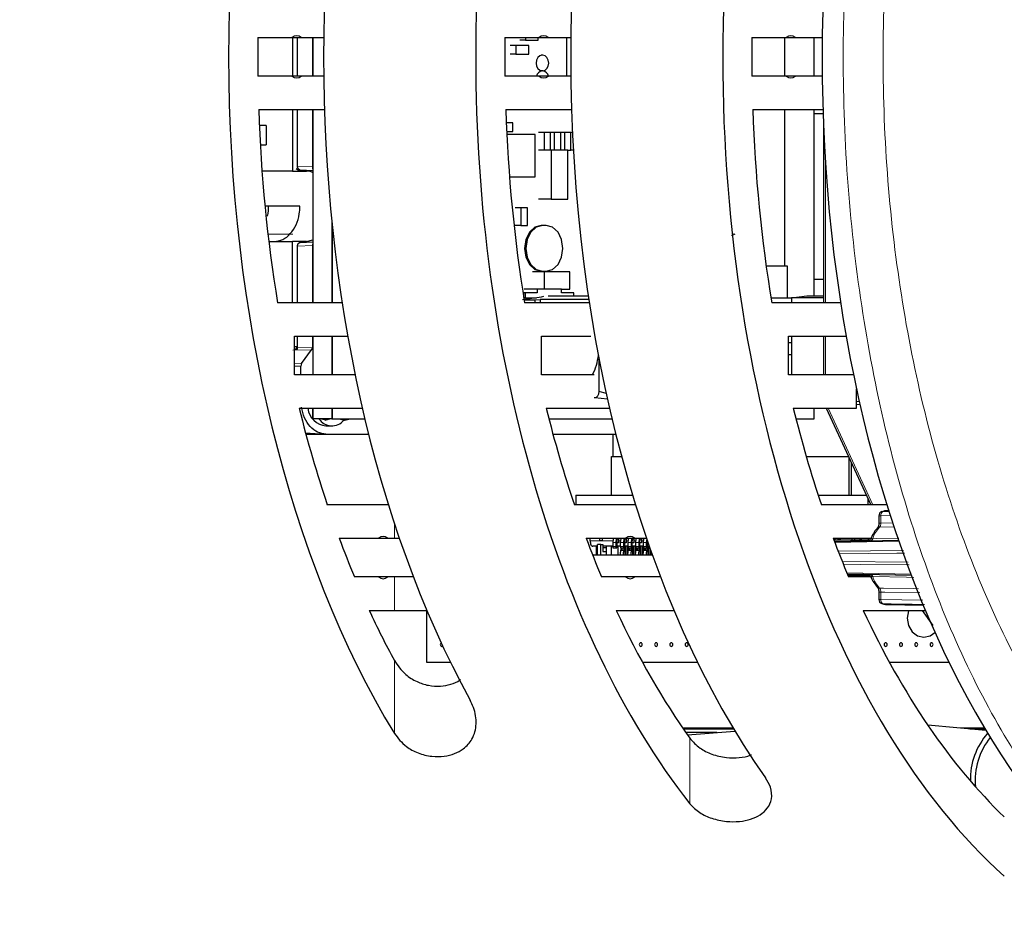
# Model space of a CAD drawing. Units: millimetres. Extents: x 0 to 594, y 0 to 420.
# Drawn here: x 285 to 294, y 235 to 243 of the extents above; entities that cross this region are included whole.
import ezdxf

# ---------------------------------------------------------------- set-up
doc = ezdxf.new("R2010")
doc.units = ezdxf.units.MM
doc.linetypes.add('CENTER', pattern=[10.16, 6.35, -1.27, 1.27, -1.27])
doc.layers.add('BEMAßUNG', color=7, linetype='Continuous')
doc.styles.add('SLDTEXTSTYLE0', font='TXT', dxfattribs={"width": 0.605})
doc.dimstyles.new('SLDDIMSTYLE1', dxfattribs={"dimtxt": 3, "dimasz": 2.5, "dimexe": 0, "dimexo": 0.0625, "dimgap": 0.75, "dimtad": 1, "dimdec": 0, "dimlfac": 6, "dimrnd": 1e-09, "dimzin": 12, "dimdsep": 46, "dimtxsty": 'SLDTEXTSTYLE0', "dimsah": 1, "dimcen": 0, "dimadec": 0, "dimazin": 3, "dimtfac": 1, "dimtofl": 0, "dimtmove": 0, "dimatfit": 3, "dimfxl": 0, "dimfrac": 2, "dimtolj": 1, "dimtzin": 12, "dimarcsym": 0})

# ---------------------------------------------------------------- blocks, each defined once
blk = doc.blocks.new('_D_4')
at = {"layer": 'BEMAßUNG', "color": 7}
for p, q in [((278.9089, 186.0718), (208.748, 242.8871)), ((288.6616, 189.9623), (285.7641, 186.3842)), ((289.1959, 189.5296), (288.6616, 189.9623)), ((285.7641, 186.3842), (286.2984, 185.9515)), ((278.9089, 186.0718), (294.9575, 173.0759)), ((299.2583, 181.3813), (299.7926, 180.9486)), ((299.7926, 180.9486), (296.8951, 177.3705)), ((296.8951, 177.3705), (296.3608, 177.8031))]:
    blk.add_line(p, q, dxfattribs=at)
blk.add_solid([(278.9089, 186.0718), (280.6567, 184.2576), (281.0469, 184.7395)], dxfattribs=at)
at = {"layer": 'BEMAßUNG', "color": 7, "char_height": 3, "attachment_point": 1, "rotation": 321, "style": 'SLDTEXTSTYLE0'}
for s, insert in [('21,3in', (289.4, 188.4161)), ('R542mm', (284.3964, 186.5971))]:
    blk.add_mtext(s, dxfattribs=dict(at, insert=insert))

msp = doc.modelspace()

# ---------------------------------------------------------------- linework, layer by layer
at = {"color": 7, "linetype": 'Continuous', "lineweight": 30}
for p, q in [((287.3369, 243.0704), (287.66, 243.0704)), ((287.66, 243.0704), (287.7484, 243.0704)), ((287.6638, 243.0704), (287.6638, 242.7037)), ((287.7089, 243.0704), (287.7089, 242.7037)), ((287.7484, 243.0704), (287.9612, 243.0704)), ((287.853, 243.0704), (287.853, 242.7037)), ((287.8581, 243.0704), (287.8581, 242.7037)), ((289.6789, 243.0704), (290.002, 243.0704)), ((289.8736, 243.0704), (289.8736, 243.0454)), ((289.995, 243.0454), (289.995, 243.0704)), ((290.002, 243.0704), (290.0904, 243.0704)), ((290.0904, 243.0704), (290.3032, 243.0704)), ((290.2639, 243.0704), (290.2639, 242.7037)), ((292.0209, 243.0704), (292.344, 243.0704)), ((292.3334, 242.7037), (292.3334, 243.0704)), ((292.344, 243.0704), (292.4324, 243.0704)), ((292.4324, 243.0704), (292.6866, 243.0704)), ((292.6116, 242.7037), (292.6116, 243.0704)), ((289.7825, 242.9954), (289.7287, 242.9954)), ((289.7825, 242.9954), (289.7825, 242.9121)), ((289.904, 242.9954), (289.7825, 242.9954)), ((289.8736, 243.0454), (289.8197, 243.0454)), ((289.8736, 243.0454), (289.995, 243.0454)), ((289.904, 242.9121), (289.904, 242.9954)), ((289.7825, 242.9121), (289.7287, 242.9121)), ((289.7825, 242.9121), (289.904, 242.9121)), ((290.0298, 242.9037), (290.0216, 242.9037)), ((290.0389, 242.9037), (290.0298, 242.9037)), ((287.66, 242.7037), (287.3369, 242.7037)), ((287.7484, 242.7037), (287.66, 242.7037)), ((287.9612, 242.7037), (287.7484, 242.7037)), ((290.002, 242.7037), (289.6789, 242.7037)), ((290.0904, 242.7037), (290.002, 242.7037)), ((290.0298, 242.7537), (290.0216, 242.7537)), ((290.0389, 242.7537), (290.0298, 242.7537)), ((290.3032, 242.7037), (290.0904, 242.7037)), ((292.344, 242.7037), (292.0209, 242.7037)), ((292.4324, 242.7037), (292.344, 242.7037)), ((292.6866, 242.7037), (292.4324, 242.7037)), ((287.3442, 242.3871), (287.9681, 242.3871)), ((287.6638, 242.3871), (287.6638, 241.8037)), ((287.7089, 242.3871), (287.7089, 241.8503)), ((287.853, 242.3871), (287.853, 241.8429)), ((287.8581, 242.3871), (287.8581, 240.5537)), ((289.6862, 242.3871), (290.3101, 242.3871)), ((292.0282, 242.3871), (292.6935, 242.3871)), ((292.3334, 240.9037), (292.3334, 242.3871)), ((292.6116, 240.6204), (292.6116, 242.3871)), ((292.6949, 242.3454), (292.6116, 242.3454)), ((287.4161, 242.2371), (287.3501, 242.2371)), ((287.4161, 242.2371), (287.4161, 242.0537)), ((289.7552, 242.2621), (289.691, 242.2621)), ((289.7552, 242.1787), (289.7552, 242.2621)), ((292.6979, 242.2639), (292.6979, 240.5537)), ((289.6947, 242.1787), (289.7552, 242.1787)), ((289.9663, 242.1496), (289.6962, 242.1496)), ((289.9663, 241.7496), (289.9663, 242.1496)), ((290.0497, 242.1704), (289.9958, 242.1704)), ((290.0497, 242.1704), (290.0497, 242.0037)), ((290.1104, 242.1704), (290.0497, 242.1704)), ((290.1104, 242.0037), (290.1104, 242.1704)), ((290.1468, 242.1704), (290.1104, 242.1704)), ((290.1468, 242.1704), (290.1468, 242.0037)), ((290.2075, 242.1704), (290.1468, 242.1704)), ((290.244, 242.1704), (290.2075, 242.1704)), ((290.2075, 242.0037), (290.2075, 242.1704)), ((290.244, 242.1704), (290.244, 242.0037)), ((290.3047, 242.1704), (290.244, 242.1704)), ((290.3047, 242.0037), (290.3047, 242.1704)), ((290.3186, 242.1704), (290.3047, 242.1704)), ((287.3593, 242.0537), (287.4161, 242.0537)), ((290.1182, 242.0037), (289.9958, 242.0037)), ((290.0497, 242.0037), (289.9958, 242.0037)), ((290.1182, 242.0037), (290.1182, 241.5371)), ((290.276, 242.0037), (290.1182, 242.0037)), ((290.276, 241.5371), (290.276, 242.0037)), ((290.276, 242.0037), (290.3047, 242.0037)), ((290.3271, 242.0037), (290.3047, 242.0037)), ((287.6638, 241.8037), (287.3756, 241.8037)), ((287.6638, 241.8037), (287.7974, 241.8037)), ((287.6989, 241.8287), (287.7329, 241.8037)), ((287.7363, 241.817), (287.8581, 241.8106)), ((289.7217, 241.7496), (289.9663, 241.7496)), ((290.1182, 241.5371), (289.9958, 241.5371)), ((290.1182, 241.5371), (290.276, 241.5371)), ((287.7354, 241.4704), (287.4042, 241.4704)), ((289.8311, 241.4537), (289.7772, 241.4537)), ((289.8311, 241.4537), (289.8311, 241.2871)), ((289.8918, 241.4537), (289.8311, 241.4537)), ((289.8918, 241.2871), (289.8918, 241.4537)), ((288.0376, 241.3353), (288.0376, 240.5537)), ((288.0408, 241.3038), (288.0408, 240.5537)), ((289.8311, 241.2871), (289.7772, 241.2871)), ((289.8311, 241.2871), (289.8918, 241.2871)), ((290.0344, 241.2871), (290.0262, 241.2871)), ((290.0701, 241.2871), (290.0351, 241.2871)), ((290.0708, 241.2871), (290.0701, 241.2871)), ((291.8571, 241.2064), (291.8303, 241.1914)), ((291.8333, 241.2064), (291.8428, 241.2135)), ((287.4406, 241.1371), (287.6638, 241.1371)), ((287.6638, 240.5537), (287.6638, 241.1371)), ((287.7974, 241.1371), (287.6638, 241.1371)), ((287.8581, 241.1303), (287.7363, 241.1238)), ((287.7974, 241.1371), (287.8581, 241.1513)), ((291.8303, 241.1914), (291.8286, 241.1955)), ((287.7089, 241.0905), (287.7089, 240.5537)), ((287.853, 241.0979), (287.853, 240.5537)), ((290.0521, 240.8496), (289.9412, 240.8496)), ((290.0262, 240.8537), (290.0344, 240.8537)), ((290.0351, 240.8537), (290.0701, 240.8537)), ((290.0521, 240.8496), (290.0521, 240.6829)), ((290.295, 240.8496), (290.0521, 240.8496)), ((290.0701, 240.8537), (290.0708, 240.8537)), ((290.295, 240.6829), (290.295, 240.8496)), ((292.1549, 240.9037), (292.3549, 240.9037)), ((292.3549, 240.9037), (292.3549, 240.6021)), ((292.6116, 240.7787), (292.6979, 240.7787)), ((289.8692, 240.6496), (289.8504, 240.6496)), ((289.8578, 240.6454), (289.8511, 240.6454)), ((289.8578, 240.6032), (289.8578, 240.6454)), ((289.9846, 240.6829), (289.8622, 240.6829)), ((289.9846, 240.6496), (289.8692, 240.6496)), ((289.8692, 240.6496), (289.8692, 240.6021)), ((289.9846, 240.6829), (289.9846, 240.6496)), ((290.2153, 240.6829), (289.9846, 240.6829)), ((290.2153, 240.6496), (290.2153, 240.6829)), ((290.2153, 240.6829), (290.295, 240.6829)), ((290.3307, 240.6496), (290.2153, 240.6496)), ((290.3307, 240.6204), (290.3307, 240.6496)), ((288.137, 240.5537), (287.5239, 240.5537)), ((289.858, 240.6021), (289.9794, 240.6021)), ((289.8613, 240.5817), (289.967, 240.5817)), ((290.479, 240.5537), (289.8659, 240.5537)), ((289.967, 240.5817), (290.0141, 240.5847)), ((289.967, 240.5537), (289.967, 240.5817)), ((290.4743, 240.5847), (290.0141, 240.5847)), ((290.0141, 240.5847), (290.0141, 240.5537)), ((290.0886, 240.6204), (290.4689, 240.6204)), ((292.2, 240.6021), (292.4014, 240.6021)), ((292.8624, 240.5537), (292.2079, 240.5537)), ((292.3966, 240.6015), (292.5415, 240.6204)), ((292.6979, 240.6015), (292.3966, 240.6015)), ((292.3966, 240.6015), (292.3966, 240.5537)), ((292.5415, 240.6204), (292.6979, 240.6204)), ((287.6839, 240.2371), (288.1896, 240.2371)), ((287.6839, 239.8704), (287.6839, 240.2371)), ((287.7089, 240.2371), (287.7089, 240.1288)), ((287.853, 240.2371), (287.853, 240.1318)), ((287.8581, 240.2371), (287.8581, 239.8704)), ((288.0376, 240.2371), (288.0376, 239.8704)), ((288.0408, 240.2371), (288.0408, 239.8704)), ((290.0259, 240.2371), (290.4922, 240.2371)), ((290.0259, 239.8704), (290.0259, 240.2371)), ((292.3679, 240.2371), (292.9149, 240.2371)), ((292.3679, 239.8704), (292.3679, 240.2371)), ((292.3679, 240.1787), (292.3966, 240.1787)), ((292.3966, 240.2371), (292.3966, 239.8704)), ((292.6979, 240.2371), (292.6979, 239.8704)), ((287.7089, 240.1371), (287.6839, 240.1371)), ((287.704, 240.1371), (287.704, 240.1195)), ((287.7508, 239.9778), (287.8459, 240.1082)), ((290.5719, 239.7138), (290.5719, 240.02)), ((292.3966, 240.0621), (292.3679, 240.0621)), ((287.7437, 239.8704), (287.7437, 239.9542)), ((288.2597, 239.8704), (287.6839, 239.8704)), ((290.5248, 239.8704), (290.0259, 239.8704)), ((292.985, 239.8704), (292.3679, 239.8704)), ((290.6391, 239.6939), (290.5719, 239.7138)), ((293.0127, 239.5537), (293.0127, 239.739)), ((290.5248, 239.6561), (290.5324, 239.6561)), ((290.5324, 239.6561), (290.6501, 239.6443)), ((287.7288, 239.5537), (288.3286, 239.5537)), ((287.8581, 239.5537), (287.8581, 239.4537)), ((287.8581, 239.4538), (287.8581, 239.5537)), ((288.0376, 239.5517), (288.0376, 239.4537)), ((288.0408, 239.5537), (288.0408, 239.4538)), ((290.0708, 239.5537), (290.6706, 239.5537)), ((292.4128, 239.5537), (293.0127, 239.5537)), ((292.6116, 239.4538), (292.6116, 239.5537)), ((292.7251, 239.5537), (293.1486, 238.6371)), ((288.0408, 239.4538), (287.8581, 239.4538)), ((288.0376, 239.4537), (287.8581, 239.4537)), ((287.9784, 239.4401), (287.9283, 239.4538)), ((287.9784, 239.4401), (287.9795, 239.4401)), ((288.0376, 239.4537), (288.1089, 239.4537)), ((288.0408, 239.4538), (288.352, 239.4538)), ((288.1089, 239.4538), (288.159, 239.4401)), ((288.159, 239.4401), (288.1601, 239.4401)), ((288.2102, 239.4537), (288.352, 239.4537)), ((290.096, 239.4538), (290.694, 239.4538)), ((290.096, 239.4537), (290.6941, 239.4537)), ((292.438, 239.4538), (292.6116, 239.4538)), ((287.9823, 239.3871), (288.0394, 239.3871)), ((287.785, 239.3194), (287.9746, 239.3097)), ((288.1107, 239.3037), (287.7934, 239.3037)), ((287.9823, 239.3096), (288.3873, 239.3096)), ((288.1107, 239.3096), (288.1107, 239.3037)), ((288.1313, 239.3037), (288.1107, 239.3037)), ((288.1313, 239.3096), (288.1313, 239.3037)), ((288.3888, 239.3037), (288.1313, 239.3037)), ((290.1338, 239.3096), (290.7293, 239.3096)), ((290.7308, 239.3037), (290.1354, 239.3037)), ((290.702, 239.3037), (290.702, 239.0954)), ((290.6897, 238.7287), (290.6897, 239.0954)), ((290.6897, 239.0954), (290.7849, 239.0954)), ((292.5357, 239.0954), (292.9368, 239.0954)), ((292.9384, 239.0919), (292.9384, 238.7287)), ((292.963, 238.7287), (292.963, 239.0387)), ((290.3506, 238.7287), (290.3506, 238.6371)), ((290.3506, 238.7287), (290.8895, 238.7287)), ((292.6486, 238.7287), (293.1062, 238.7287)), ((293.1216, 238.6371), (293.1216, 238.6954)), ((288.5756, 238.6371), (287.9951, 238.6371)), ((290.9176, 238.6371), (290.3371, 238.6371)), ((293.301, 238.6371), (292.6791, 238.6371)), ((293.2231, 238.5339), (293.2231, 238.4643)), ((293.3183, 238.582), (293.2971, 238.5816)), ((288.1073, 238.3204), (288.4791, 238.3204)), ((288.4791, 238.3204), (288.5674, 238.3204)), ((288.5674, 238.3204), (288.6304, 238.3204)), ((288.6304, 238.3204), (288.6791, 238.3204)), ((290.4493, 238.3204), (290.8211, 238.3204)), ((290.45, 238.3204), (290.45, 238.3187)), ((290.4869, 238.2954), (290.4869, 238.3204)), ((290.5739, 238.3204), (290.5739, 238.2954)), ((290.603, 238.2954), (290.603, 238.3204)), ((290.7553, 238.3204), (290.7553, 238.2954)), ((290.8211, 238.3204), (290.9094, 238.3204)), ((290.8278, 238.3204), (290.8278, 238.2954)), ((290.9004, 238.3204), (290.9004, 238.2954)), ((290.9094, 238.3204), (291.0211, 238.3204)), ((290.9729, 238.3204), (290.9729, 238.2954)), ((292.7913, 238.3204), (293.1582, 238.3204)), ((292.8589, 238.3037), (292.8589, 238.3204)), ((292.9677, 238.3204), (292.9677, 238.3037)), ((292.9967, 238.3037), (292.9967, 238.3204)), ((293.0469, 238.3037), (293.0469, 238.3204)), ((293.0563, 238.3204), (293.0563, 238.3037)), ((293.1216, 238.3204), (293.1216, 238.3037)), ((290.5575, 238.2454), (290.5115, 238.2454)), ((290.5443, 238.2454), (290.5443, 238.1621)), ((290.5575, 238.2287), (290.5443, 238.2287)), ((290.5575, 238.1621), (290.5575, 238.2621)), ((290.5866, 238.2621), (290.5575, 238.2621)), ((290.603, 238.2954), (290.5739, 238.2954)), ((290.5866, 238.1621), (290.5866, 238.2621)), ((290.5866, 238.2621), (290.6071, 238.2621)), ((290.6071, 238.2621), (290.6071, 238.1954)), ((290.7002, 238.2454), (290.6071, 238.2454)), ((290.6399, 238.2287), (290.6071, 238.2287)), ((290.6399, 238.2454), (290.6399, 238.1621)), ((290.6907, 238.1621), (290.6907, 238.2454)), ((290.7002, 238.2804), (290.7002, 238.2441)), ((290.7353, 238.228), (290.7063, 238.228)), ((290.7292, 238.2804), (290.7292, 238.2441)), ((290.7415, 238.2441), (290.7415, 238.2804)), ((290.7567, 238.2787), (290.7415, 238.2787)), ((290.7727, 238.2454), (290.7415, 238.2454)), ((290.7522, 238.1621), (290.7522, 238.2454)), ((290.7727, 238.2804), (290.7727, 238.2441)), ((290.7764, 238.2301), (290.7764, 238.2072)), ((290.8079, 238.228), (290.7788, 238.228)), ((290.7888, 238.2072), (290.7888, 238.228)), ((290.8017, 238.2804), (290.8017, 238.2441)), ((290.8055, 238.228), (290.8055, 238.2072)), ((290.814, 238.2441), (290.814, 238.2804)), ((290.8292, 238.2787), (290.814, 238.2787)), ((290.8452, 238.2454), (290.814, 238.2454)), ((290.8178, 238.1621), (290.8178, 238.2454)), ((290.8216, 238.2454), (290.8216, 238.1621)), ((290.838, 238.2454), (290.838, 238.1621)), ((290.8452, 238.2804), (290.8452, 238.2441)), ((290.8465, 238.1786), (290.8465, 238.2352)), ((290.849, 238.2301), (290.849, 238.2072)), ((290.8804, 238.228), (290.8514, 238.228)), ((290.8613, 238.2072), (290.8613, 238.228)), ((290.867, 238.2072), (290.867, 238.228)), ((290.8742, 238.2804), (290.8742, 238.2441)), ((290.878, 238.228), (290.878, 238.2072)), ((290.8866, 238.2441), (290.8866, 238.2804)), ((290.9018, 238.2787), (290.8866, 238.2787)), ((290.9178, 238.2454), (290.8866, 238.2454)), ((290.8903, 238.1621), (290.8903, 238.2454)), ((290.8941, 238.2454), (290.8941, 238.1621)), ((290.9105, 238.2454), (290.9105, 238.1621)), ((290.9178, 238.2804), (290.9178, 238.2441)), ((290.919, 238.1786), (290.919, 238.2352)), ((290.9215, 238.2301), (290.9215, 238.2072)), ((290.9529, 238.228), (290.9239, 238.228)), ((290.9338, 238.2072), (290.9338, 238.228)), ((290.9395, 238.2072), (290.9395, 238.228)), ((290.9468, 238.2804), (290.9468, 238.2441)), ((290.9505, 238.228), (290.9505, 238.2072)), ((290.9591, 238.2441), (290.9591, 238.2804)), ((290.9743, 238.2787), (290.9591, 238.2787)), ((290.9903, 238.2454), (290.9591, 238.2454)), ((290.9628, 238.1621), (290.9628, 238.2454)), ((290.9666, 238.2454), (290.9666, 238.1621)), ((290.9831, 238.2454), (290.9831, 238.1621)), ((290.9903, 238.2804), (290.9903, 238.2441)), ((290.9916, 238.1786), (290.9916, 238.2352)), ((290.9941, 238.2301), (290.9941, 238.2072)), ((291.0255, 238.228), (290.9965, 238.228)), ((291.0064, 238.2072), (291.0064, 238.228)), ((291.0121, 238.2072), (291.0121, 238.228)), ((291.0193, 238.2804), (291.0193, 238.2441)), ((291.0231, 238.228), (291.0231, 238.2072)), ((291.0316, 238.2804), (291.0319, 238.2889)), ((291.0316, 238.2441), (291.0316, 238.2804)), ((291.0354, 238.2787), (291.0316, 238.2787)), ((291.047, 238.2454), (291.0316, 238.2454)), ((291.0354, 238.1621), (291.0354, 238.2454)), ((291.0392, 238.2454), (291.0392, 238.1621)), ((291.0556, 238.2211), (291.0556, 238.1621)), ((293.1336, 238.3037), (292.7976, 238.3037)), ((292.8022, 238.2914), (293.4101, 238.3038)), ((291.0766, 238.1621), (290.5099, 238.1621)), ((290.5575, 238.1951), (290.5443, 238.2053)), ((290.6071, 238.1954), (290.6399, 238.1954)), ((290.7764, 238.2072), (290.8055, 238.2072)), ((290.849, 238.2072), (290.878, 238.2072)), ((290.9215, 238.2072), (290.9505, 238.2072)), ((290.9941, 238.2072), (291.0231, 238.2072)), ((291.0641, 238.1786), (291.0641, 238.1971)), ((288.4791, 237.9537), (288.2523, 237.9537)), ((288.5674, 237.9537), (288.4791, 237.9537)), ((288.6304, 237.9537), (288.5674, 237.9537)), ((288.8119, 237.9537), (288.6304, 237.9537)), ((290.8211, 237.9537), (290.5943, 237.9537)), ((290.9094, 237.9537), (290.8211, 237.9537)), ((291.1539, 237.9537), (290.9094, 237.9537)), ((293.5318, 237.9679), (292.9253, 237.9802)), ((292.9294, 237.9704), (293.1337, 237.9704)), ((293.1483, 237.9537), (292.9363, 237.9537)), ((293.1216, 237.9704), (293.1216, 237.9537)), ((293.1708, 237.9095), (293.2121, 237.8547)), ((293.2231, 237.8098), (293.2231, 237.7403)), ((293.2971, 237.6926), (293.6441, 237.6856)), ((288.3919, 237.6371), (288.6304, 237.6371)), ((288.6304, 237.6371), (288.939, 237.6371)), ((288.9357, 237.6371), (288.9357, 237.1454)), ((290.7339, 237.6371), (291.281, 237.6371)), ((293.0759, 237.6371), (293.6644, 237.6371)), ((293.6348, 237.6371), (293.7344, 237.4943)), ((293.6499, 237.3818), (293.6508, 237.3818)), ((288.9357, 237.1454), (289.1621, 237.1454)), ((290.9815, 237.1454), (291.5041, 237.1454)), ((293.3235, 237.1454), (293.8875, 237.1454)), ((294.2391, 236.4978), (293.6867, 236.5493)), ((291.8422, 236.5204), (291.3645, 236.5204)), ((291.3702, 236.5121), (291.8472, 236.5121)), ((291.6885, 236.4787), (291.3934, 236.4787)), ((291.4088, 236.4568), (291.8592, 236.4921)), ((294.2255, 236.5204), (293.997, 236.5204)), ((294.0864, 236.5121), (294.2305, 236.5121))]:
    msp.add_line(p, q, dxfattribs=at)
at = {"color": 8, "linetype": 'Continuous', "lineweight": 0}
for p, q in [((287.713, 243.0704), (287.713, 242.7037)), ((287.713, 242.3871), (287.713, 241.8503)), ((292.7178, 241.8822), (292.7178, 240.5537)), ((287.713, 241.8503), (287.7089, 241.8503)), ((287.713, 241.8503), (287.853, 241.8429)), ((287.4379, 241.2039), (287.6679, 241.2039)), ((287.713, 241.0905), (287.7089, 241.0905)), ((287.853, 241.0979), (287.713, 241.0905)), ((287.713, 241.0905), (287.713, 240.5537)), ((287.713, 240.2371), (287.713, 240.1287)), ((292.7178, 240.2371), (292.7178, 239.8704)), ((287.8459, 240.1082), (287.6839, 240.1047)), ((287.713, 240.1287), (287.7089, 240.1287)), ((287.713, 240.1287), (287.853, 240.1318)), ((287.6839, 239.9763), (287.7508, 239.9778)), ((287.7437, 239.9542), (287.6839, 239.9529)), ((293.0127, 239.6193), (293.0391, 239.6191)), ((292.7417, 239.5537), (293.1652, 238.6371)), ((293.0454, 239.591), (293.0127, 239.5913)), ((293.2231, 238.5339), (293.243, 238.5339)), ((293.337, 238.5355), (293.243, 238.5339)), ((293.243, 238.5339), (293.243, 238.4643)), ((288.6304, 238.3204), (288.6304, 238.4656)), ((293.2231, 238.4643), (293.243, 238.4643)), ((293.3699, 238.4285), (293.2308, 238.4266)), ((293.243, 238.4643), (293.356, 238.4658)), ((290.5739, 238.2954), (290.4869, 238.2954)), ((290.7008, 238.2954), (290.603, 238.2954)), ((290.7002, 238.2804), (290.7292, 238.2804)), ((290.7292, 238.2441), (290.7002, 238.2441)), ((290.7733, 238.2954), (290.7553, 238.2954)), ((290.7727, 238.2804), (290.8017, 238.2804)), ((290.8017, 238.2441), (290.7727, 238.2441)), ((290.8459, 238.2954), (290.8278, 238.2954)), ((290.8452, 238.2804), (290.8742, 238.2804)), ((290.8742, 238.2441), (290.8452, 238.2441)), ((290.9184, 238.2954), (290.9004, 238.2954)), ((290.9178, 238.2804), (290.9468, 238.2804)), ((290.9468, 238.2441), (290.9178, 238.2441)), ((290.9909, 238.2954), (290.9729, 238.2954)), ((290.9903, 238.2804), (291.0193, 238.2804)), ((291.0193, 238.2441), (290.9903, 238.2441)), ((293.4142, 238.292), (292.8066, 238.2796)), ((292.8786, 238.0998), (293.5005, 238.0936)), ((288.6304, 237.6371), (288.6304, 237.9537)), ((292.9203, 237.9922), (293.5273, 237.9799)), ((293.243, 237.8098), (293.2231, 237.8098)), ((293.243, 237.8098), (293.243, 237.7403)), ((293.243, 237.7403), (293.2231, 237.7403)), ((293.243, 237.7403), (293.641, 237.7335)), ((288.6304, 236.4691), (288.6304, 237.1622)), ((291.4319, 235.803), (291.4319, 236.4243))]:
    msp.add_line(p, q, dxfattribs=at)
at = {"color": 7, "linetype": 'Continuous', "lineweight": 30, "flags": 128}
for points in [[(290.0298, 242.9037), (290.0089, 242.898), (289.9912, 242.8818), (289.9793, 242.8574), (289.9752, 242.8287), (289.9793, 242.8), (289.9912, 242.7757), (290.0089, 242.7595), (290.0298, 242.7537)], [(290.0389, 242.7537), (290.0598, 242.7595), (290.0776, 242.7757), (290.0894, 242.8), (290.0936, 242.8287), (290.0894, 242.8574), (290.0776, 242.8818), (290.0598, 242.898), (290.0389, 242.9037)], [(290.0237, 241.2871), (289.9631, 241.2709), (289.9116, 241.224), (289.8772, 241.1536), (289.8651, 241.0704), (289.8772, 240.9873), (289.9116, 240.9168), (289.9631, 240.8699), (290.0237, 240.8537)], [(290.0351, 241.2871), (289.9745, 241.2709), (289.923, 241.224), (289.8886, 241.1536), (289.8765, 241.0704), (289.8886, 240.9873), (289.923, 240.9168), (289.9745, 240.8699), (290.0351, 240.8537)], [(290.0701, 240.8537), (290.1307, 240.8699), (290.1822, 240.9168), (290.2166, 240.9873), (290.2287, 241.0704), (290.2166, 241.1536), (290.1822, 241.224), (290.1307, 241.2709), (290.0701, 241.2871)], [(287.8581, 239.548), (287.8571, 239.5514), (287.8564, 239.5537)], [(288.0289, 239.4533), (287.9795, 239.4401), (287.9294, 239.4538)], [(288.11, 239.4538), (288.1601, 239.4401), (288.2103, 239.4538)], [(293.2512, 238.5733), (293.2536, 238.574), (293.2605, 238.5749)], [(290.7048, 238.3204), (290.7035, 238.3149), (290.7002, 238.2804)], [(290.7338, 238.3204), (290.7325, 238.3149), (290.7292, 238.2804)], [(290.7415, 238.2804), (290.7439, 238.3053), (290.7482, 238.3204)], [(290.7773, 238.3204), (290.7761, 238.3149), (290.7727, 238.2804)], [(290.8063, 238.3204), (290.8051, 238.3149), (290.8017, 238.2804)], [(290.814, 238.2804), (290.8164, 238.3053), (290.8208, 238.3204)], [(290.8498, 238.3204), (290.8486, 238.3149), (290.8452, 238.2804)], [(290.8789, 238.3204), (290.8776, 238.3149), (290.8742, 238.2804)], [(290.8866, 238.2804), (290.889, 238.3053), (290.8933, 238.3204)], [(290.9224, 238.3204), (290.9211, 238.3149), (290.9178, 238.2804)], [(290.9514, 238.3204), (290.9502, 238.3149), (290.9468, 238.2804)], [(290.9591, 238.2804), (290.9615, 238.3053), (290.9659, 238.3204)], [(290.9949, 238.3204), (290.9937, 238.3149), (290.9903, 238.2804)], [(291.0228, 238.3153), (291.0227, 238.3149), (291.0193, 238.2804)], [(292.8084, 238.3204), (292.8072, 238.3149), (292.8053, 238.3041)], [(292.8374, 238.3204), (292.8362, 238.3149), (292.8343, 238.3037)], [(292.8473, 238.3041), (292.8475, 238.3053), (292.8519, 238.3204)], [(290.4869, 238.2954), (290.4874, 238.2857), (290.4888, 238.2763), (290.491, 238.2676), (290.4941, 238.2601), (290.4978, 238.2538), (290.5021, 238.2492), (290.5067, 238.2464), (290.5115, 238.2454)], [(293.2605, 237.6992), (293.2536, 237.7002), (293.2512, 237.7009)], [(293.5072, 237.6371), (293.505, 237.6311), (293.493, 237.5621), (293.505, 237.4931), (293.539, 237.4346), (293.5899, 237.3955), (293.6499, 237.3818), (293.71, 237.3955), (293.7551, 237.4282)], [(293.6508, 237.3818), (293.7108, 237.3955), (293.7553, 237.4276)], [(289.0755, 237.3276), (289.0753, 237.3275), (289.0706, 237.3239), (289.0674, 237.3185), (289.0663, 237.3121), (289.0674, 237.3057), (289.0706, 237.3003), (289.0753, 237.2967), (289.0808, 237.2954), (289.0864, 237.2967), (289.0891, 237.2984)], [(290.9668, 237.3287), (290.9613, 237.3275), (290.9566, 237.3239), (290.9534, 237.3185), (290.9523, 237.3121), (290.9534, 237.3057), (290.9566, 237.3003), (290.9613, 237.2967), (290.9668, 237.2954), (290.9724, 237.2967), (290.9771, 237.3003), (290.9802, 237.3057), (290.9813, 237.3121), (290.9802, 237.3185), (290.9771, 237.3239), (290.9724, 237.3275), (290.9668, 237.3287)], [(291.1119, 237.3287), (291.1063, 237.3275), (291.1016, 237.3239), (291.0985, 237.3185), (291.0974, 237.3121), (291.0985, 237.3057), (291.1016, 237.3003), (291.1063, 237.2967), (291.1119, 237.2954), (291.1174, 237.2967), (291.1222, 237.3003), (291.1253, 237.3057), (291.1264, 237.3121), (291.1253, 237.3185), (291.1222, 237.3239), (291.1174, 237.3275), (291.1119, 237.3287)], [(291.257, 237.3287), (291.2514, 237.3275), (291.2467, 237.3239), (291.2436, 237.3185), (291.2425, 237.3121), (291.2436, 237.3057), (291.2467, 237.3003), (291.2514, 237.2967), (291.257, 237.2954), (291.2625, 237.2967), (291.2672, 237.3003), (291.2704, 237.3057), (291.2715, 237.3121), (291.2704, 237.3185), (291.2672, 237.3239), (291.2625, 237.3275), (291.257, 237.3287)], [(291.4021, 237.3287), (291.3965, 237.3275), (291.3918, 237.3239), (291.3886, 237.3185), (291.3875, 237.3121), (291.3886, 237.3057), (291.3918, 237.3003), (291.3965, 237.2967), (291.4021, 237.2954), (291.4076, 237.2967), (291.4123, 237.3003), (291.4155, 237.3057), (291.4166, 237.3121), (291.4155, 237.3185), (291.4123, 237.3239), (291.4076, 237.3275), (291.4021, 237.3287)], [(293.2881, 237.3287), (293.2825, 237.3275), (293.2778, 237.3239), (293.2747, 237.3185), (293.2736, 237.3121), (293.2747, 237.3057), (293.2778, 237.3003), (293.2825, 237.2967), (293.2881, 237.2954), (293.2936, 237.2967), (293.2983, 237.3003), (293.3015, 237.3057), (293.3026, 237.3121), (293.3015, 237.3185), (293.2983, 237.3239), (293.2936, 237.3275), (293.2881, 237.3287)], [(293.4331, 237.3287), (293.4276, 237.3275), (293.4229, 237.3239), (293.4197, 237.3185), (293.4186, 237.3121), (293.4197, 237.3057), (293.4229, 237.3003), (293.4276, 237.2967), (293.4331, 237.2954), (293.4387, 237.2967), (293.4434, 237.3003), (293.4465, 237.3057), (293.4476, 237.3121), (293.4465, 237.3185), (293.4434, 237.3239), (293.4387, 237.3275), (293.4331, 237.3287)], [(293.5782, 237.3287), (293.5727, 237.3275), (293.568, 237.3239), (293.5648, 237.3185), (293.5637, 237.3121), (293.5648, 237.3057), (293.568, 237.3003), (293.5727, 237.2967), (293.5782, 237.2954), (293.5838, 237.2967), (293.5885, 237.3003), (293.5916, 237.3057), (293.5927, 237.3121), (293.5916, 237.3185), (293.5885, 237.3239), (293.5838, 237.3275), (293.5782, 237.3287)], [(293.7233, 237.3287), (293.7177, 237.3275), (293.713, 237.3239), (293.7099, 237.3185), (293.7088, 237.3121), (293.7099, 237.3057), (293.713, 237.3003), (293.7177, 237.2967), (293.7233, 237.2954), (293.7288, 237.2967), (293.7336, 237.3003), (293.7367, 237.3057), (293.7378, 237.3121), (293.7367, 237.3185), (293.7336, 237.3239), (293.7288, 237.3275), (293.7233, 237.3287)]]:
    msp.add_lwpolyline(points, dxfattribs=at)
at = {"color": 8, "linetype": 'Continuous', "lineweight": 0, "flags": 128}
for points in [[(293.2605, 238.5749), (293.2966, 238.5755), (293.326, 238.576)], [(293.1653, 238.3165), (293.2016, 238.3172), (293.4117, 238.3213)], [(292.839, 238.1998), (293.1435, 238.2026), (293.4569, 238.2055)], [(293.4668, 238.1802), (293.3954, 238.1795), (292.8492, 238.174)], [(293.5105, 238.0681), (293.0459, 238.0724), (292.8888, 238.0739)], [(293.5566, 237.9501), (293.4873, 237.9514), (293.1653, 237.9576)], [(293.2308, 237.8476), (293.267, 237.8471), (293.5514, 237.8432), (293.5985, 237.8426)], [(293.6131, 237.8051), (293.2792, 237.8094), (293.243, 237.8098)]]:
    msp.add_lwpolyline(points, dxfattribs=at)
at = {"color": 7, "linetype": 'Continuous', "lineweight": 30}
for centre, radius, start, end in [((290.039, 242.6928), 0.0616, 98.52418, 169.76215), ((290.0298, 242.6927), 0.0617, 10.26793, 81.44574), ((290.0479, 240.1082), 0.519, 332.72606, 354.46768), ((288.0004, 239.5776), 0.1914, 187.15524, 264.55953), ((288.0388, 239.5374), 0.149, 214.16529, 319.36104), ((293.2648, 238.5339), 0.0417, 109.04842, 180), ((293.2998, 238.4625), 0.1191, 91.30735, 109.27018), ((290.7188, 238.242), 0.0188, 173.51658, 228.23266), ((290.7478, 238.242), 0.0188, 173.51633, 228.20212), ((290.7228, 238.242), 0.0188, 311.74928, 6.50147), ((290.8531, 238.2953), 0.0979, 179.91831, 189.7236), ((290.7914, 238.242), 0.0188, 173.51658, 228.23266), ((290.8204, 238.242), 0.0188, 173.51633, 228.20212), ((290.7954, 238.242), 0.0188, 311.74928, 6.50147), ((290.9257, 238.2953), 0.0979, 179.91831, 189.7236), ((290.8639, 238.242), 0.0188, 173.51658, 228.23266), ((290.8929, 238.242), 0.0188, 173.51633, 228.20212), ((290.8679, 238.242), 0.0188, 311.74928, 6.50147), ((290.9982, 238.2953), 0.0979, 179.91831, 189.7236), ((290.9364, 238.242), 0.0188, 173.51658, 228.23266), ((290.9655, 238.242), 0.0188, 173.51633, 228.20212), ((290.9404, 238.242), 0.0188, 311.74928, 6.50147), ((291.0708, 238.2953), 0.0979, 179.91831, 189.7236), ((291.009, 238.242), 0.0188, 173.51658, 228.23266), ((291.038, 238.242), 0.0188, 173.51633, 228.20212), ((291.013, 238.242), 0.0188, 311.74928, 6.50147), ((290.6271, 238.2058), 0.1494, 342.97265, 0.54066), ((290.6555, 238.2059), 0.15, 343.00899, 0.50432), ((290.6996, 238.2058), 0.1494, 342.97265, 0.54066), ((290.728, 238.2059), 0.15, 343.00899, 0.50432), ((290.7721, 238.2058), 0.1494, 342.97265, 0.54066), ((290.8005, 238.2059), 0.15, 343.00899, 0.50432), ((290.8447, 238.2058), 0.1494, 342.97265, 0.54066), ((290.8731, 238.2059), 0.15, 343.00899, 0.50432), ((290.9257, 238.2039), 0.1407, 342.70918, 355.15377), ((293.2307, 237.8754), 0.0278, 229.51521, 270.223), ((293.2648, 237.7403), 0.0417, 180, 250.95158), ((293.2998, 237.8117), 0.1191, 250.72982, 268.69265), ((294.7582, 236.034), 0.6672, 138.97753, 181.28076), ((294.8091, 236.0178), 0.6725, 141.98546, 184.54973)]:
    msp.add_arc(centre, radius, start, end, dxfattribs=at)
at = {"color": 8, "linetype": 'Continuous', "lineweight": 0}
for centre, radius, start, end in [((287.6934, 240.1291), 0.0155, 292.56358, 358.80277), ((293.2848, 238.5403), 0.0423, 125.11428, 188.71923), ((293.4217, 238.2384), 0.2681, 135.407, 163.05068), ((293.2306, 238.3989), 0.0276, 89.64991, 132.0342), ((293.1418, 238.3209), 0.0239, 290.26545, 349.42684), ((293.1418, 237.9533), 0.0239, 10.57242, 69.7353), ((293.4217, 238.0358), 0.2681, 196.94942, 224.5929), ((293.2848, 237.7339), 0.0423, 171.28077, 234.88572)]:
    msp.add_arc(centre, radius, start, end, dxfattribs=at)
at = {"color": 7, "linetype": 'Continuous', "lineweight": 30}
for centre, major_axis, ratio, start_param, end_param in [((297.4753, 242.8871), (0, 8.6667), 0.552665, 0.062601, 3.078992), ((296.5332, 242.8871), (0, 8.6667), 0.552665, 0.458536, 2.683057), ((294.1912, 242.8871), (0, 8.6667), 0.552665, 0.613927, 2.527666), ((295.0919, 242.8871), (0, 8.6667), 0.552665, 0.661391, 2.480202), ((291.8492, 242.8871), (0, 8.6667), 0.552665, 0.736923, 2.40467), ((292.7499, 242.8871), (0, 8.6667), 0.552665, 0.789706, 2.351887), ((291.8492, 242.8871), (0, 8.1667), 0.552665, 1.548345, 1.593247), ((287.7042, 242.8871), (0, 0.2), 0.552665, 5.872047, 6.694323), ((294.1912, 242.8871), (0, 8.1667), 0.552665, 1.548345, 1.593247), ((290.0462, 242.8871), (0, 0.2), 0.552665, 5.872047, 6.694323), ((296.5332, 242.8871), (0, 8.1667), 0.552665, 1.548345, 1.593247), ((292.3882, 242.8871), (0, 0.2), 0.552665, 5.872047, 6.694323), ((287.7042, 242.8871), (0, 0.2), 0.552665, 2.730455, 3.552731), ((290.0462, 242.8871), (0, 0.2), 0.552665, 2.730455, 3.552731), ((292.3882, 242.8871), (0, 0.2), 0.552665, 2.730455, 3.552731), ((291.8492, 242.8871), (0, 8.1667), 0.552665, 1.632059, 1.860548), ((294.1912, 242.8871), (0, 8.1667), 0.552665, 1.632059, 1.860548), ((296.5332, 242.8871), (0, 8.1667), 0.552665, 1.632059, 1.860548), ((287.8773, 241.8429), (0.0001, 0.0334), 0.728577, 1.573392, 2.236737), ((287.8773, 241.0979), (-0.0001, 0.0334), 0.728577, 0.904855, 1.5682), ((288.3979, 240.1776), (1.1599, 0.092), 0.003306, 4.050051, 4.072298), ((287.8287, 240.1318), (0, 0.0333), 0.728946, 3.926418, 4.711312), ((287.768, 239.9542), (0, 0.0333), 0.728946, 0.784826, 1.569719), ((290.5301, 239.7171), (-0.0042, 0.0609), 0.682209, 3.09429, 4.611025), ((291.8492, 242.8871), (0, 8.1667), 0.552665, 1.991238, 2.118125), ((294.1912, 242.8871), (0, 8.1667), 0.552665, 1.991238, 2.118125), ((296.5332, 242.8871), (0, 8.1667), 0.552665, 1.991238, 2.118125), ((291.8492, 242.8871), (0, 8.1667), 0.552665, 2.164197, 2.219409), ((288.5233, 238.1371), (0, 0.2), 0.552665, 5.872047, 6.694323), ((294.1912, 242.8871), (0, 8.1667), 0.552665, 2.164197, 2.219409), ((290.8653, 238.1371), (0, 0.2), 0.552665, 5.872047, 6.694323), ((296.5332, 242.8871), (0, 8.1667), 0.552665, 2.164197, 2.219409), ((288.5233, 238.1371), (0, 0.2), 0.552665, 2.730455, 3.552731), ((290.8653, 238.1371), (0, 0.2), 0.552665, 2.730455, 3.552731), ((291.8492, 242.8871), (0, 8.1667), 0.552665, 2.269019, 2.347602), ((294.1912, 242.8871), (0, 8.1667), 0.552665, 2.269019, 2.483825), ((296.5332, 242.8871), (0, 8.1667), 0.552665, 2.269019, 2.652601)]:
    msp.add_ellipse(centre, major_axis=major_axis, ratio=ratio, start_param=start_param, end_param=end_param, dxfattribs=at)
at = {"color": 8, "linetype": 'Continuous', "lineweight": 0}
for centre, major_axis, ratio, start_param, end_param in [((287.7377, 241.8503), (0.0009, 0.0333), 0.74029, 1.590977, 3.160555), ((287.7377, 241.0905), (-0.0009, 0.0333), 0.74029, 6.264223, 7.833801), ((288.3991, 240.1443), (1.1595, 0.0587), 0.001041, 4.028442, 4.073642), ((287.6891, 240.1288), (0.0003, 0.0333), 0.717342, 4.05938, 4.717868)]:
    msp.add_ellipse(centre, major_axis=major_axis, ratio=ratio, start_param=start_param, end_param=end_param, dxfattribs=at)
for points, knots in [([(295.5741, 235.0171), (295.4414, 235.1403), (295.1791, 235.3836), (294.8117, 235.835), (294.4122, 236.4256), (293.9999, 237.201), (293.6048, 238.192), (293.2885, 239.2791), (293.0575, 240.4411), (292.9173, 241.6522), (292.8702, 242.8871), (292.9173, 244.1219), (293.0417, 245.1969), (293.209, 246.1047), (293.3912, 246.8546), (293.6103, 247.5679), (293.8643, 248.2387), (294.1513, 248.8622), (294.4679, 249.4309), (294.8117, 249.9391), (295.1791, 250.3906), (295.4414, 250.6339), (295.5741, 250.757)], [0, 0, 0, 0, 0.043756, 0.08647, 0.128623, 0.191938, 0.254569, 0.31656, 0.378013, 0.439286, 0.499938, 0.56059, 0.621863, 0.662678, 0.703778, 0.745371, 0.786822, 0.828737, 0.871377, 0.91353, 0.956244, 1, 1, 1, 1]), ([(295.9243, 250.4089), (295.7315, 250.2304), (295.3476, 249.8751), (294.828, 249.1571), (294.3664, 248.3227), (293.9754, 247.3748), (293.6624, 246.336), (293.4339, 245.2264), (293.2949, 244.0689), (293.2482, 242.8871), (293.2949, 241.7053), (293.4339, 240.5477), (293.6624, 239.4382), (293.9754, 238.3994), (294.3664, 237.4515), (294.828, 236.6171), (295.3476, 235.8991), (295.7315, 235.5438), (295.9243, 235.3652)], [0, 0, 0, 0, 0.0647889, 0.1289251, 0.1923308, 0.2549904, 0.3169519, 0.3783255, 0.4392742, 0.5, 0.5607258, 0.6216745, 0.6830481, 0.7450096, 0.8076692, 0.8710749, 0.9352111, 1, 1, 1, 1]), ([(287.6993, 240.1148), (287.699, 240.1154), (287.6984, 240.1167), (287.6996, 240.1184), (287.7015, 240.1192), (287.7028, 240.1194), (287.7028, 240.1194)], [0, 0, 0, 0, 0.324483, 0.721227, 0.989396, 1, 1, 1, 1]), ([(287.7079, 240.1083), (287.7078, 240.1084), (287.7072, 240.1087), (287.7041, 240.1106), (287.7012, 240.1125), (287.6996, 240.1144), (287.6994, 240.1146), (287.6993, 240.1148)], [0, 0, 0, 0, 0.019779, 0.16043, 0.882037, 0.944987, 1, 1, 1, 1]), ([(287.7089, 240.1287), (287.7089, 240.1284), (287.7089, 240.1278), (287.709, 240.1222), (287.7092, 240.1154), (287.7082, 240.1096), (287.7079, 240.1084), (287.7079, 240.1083)], [0, 0, 0, 0, 0.044798, 0.097637, 0.819342, 0.982415, 1, 1, 1, 1]), ([(293.243, 238.4643), (293.2429, 238.4626), (293.2428, 238.4563), (293.241, 238.4455), (293.2368, 238.4338), (293.2328, 238.429), (293.2308, 238.4266)], [0, 0, 0, 0, 0.107809, 0.405185, 0.702605, 1, 1, 1, 1]), ([(293.1507, 238.3235), (293.1504, 238.3231), (293.149, 238.3213), (293.1505, 238.3189), (293.1542, 238.3173), (293.1592, 238.3166), (293.1625, 238.3165), (293.1653, 238.3165)], [0, 0, 0, 0, 0.093079, 0.432391, 0.725003, 0.770888, 1, 1, 1, 1]), ([(293.1653, 237.9576), (293.163, 237.9576), (293.1595, 237.9576), (293.1548, 237.9569), (293.1507, 237.9556), (293.1505, 237.9538), (293.1503, 237.9528)], [0, 0, 0, 0, 0.228012, 0.363112, 0.650742, 1, 1, 1, 1]), ([(293.2308, 237.8476), (293.2315, 237.8468), (293.2344, 237.8439), (293.2385, 237.8363), (293.2422, 237.8239), (293.2427, 237.8145), (293.243, 237.8098)], [0, 0, 0, 0, 0.107775, 0.405191, 0.702571, 1, 1, 1, 1]), ([(293.657, 237.6926), (293.6316, 237.693), (293.4994, 237.6952), (293.3672, 237.6974), (293.2605, 237.6992)], [0, 0, 0, 0, 0.192291, 1, 1, 1, 1])]:
    msp.add_open_spline(points, degree=3, knots=knots, dxfattribs=at)
at = {"color": 7, "linetype": 'Continuous', "lineweight": 30}
for points, knots in [([(287.7089, 241.8503), (287.7091, 241.8471), (287.7096, 241.8394), (287.7146, 241.8289), (287.7227, 241.8209), (287.7309, 241.8174), (287.7359, 241.8171), (287.7377, 241.817)], [0, 0, 0, 0, 0.190487, 0.459269, 0.683298, 0.892725, 1, 1, 1, 1]), ([(287.8581, 241.7883), (287.8465, 241.7939), (287.8267, 241.8034), (287.8059, 241.8036), (287.7974, 241.8037)], [0, 0, 0, 0, 0.590255, 1, 1, 1, 1]), ([(287.4345, 241.4704), (287.4346, 241.4408), (287.4348, 241.408), (287.4252, 241.3788), (287.4242, 241.376)], [0, 0, 0, 0, 0.902737, 1, 1, 1, 1]), ([(287.4926, 241.1371), (287.5199, 241.1408), (287.5745, 241.1482), (287.6473, 241.2057), (287.7022, 241.2903), (287.7313, 241.384), (287.7342, 241.4459), (287.7354, 241.4704)], [0, 0, 0, 0, 0.214811, 0.429635, 0.644417, 0.85921, 1, 1, 1, 1]), ([(287.7377, 241.1239), (287.7344, 241.1235), (287.7278, 241.1227), (287.7193, 241.1171), (287.7129, 241.1089), (287.7094, 241.0995), (287.709, 241.0931), (287.7089, 241.0905)], [0, 0, 0, 0, 0.205553, 0.407746, 0.617285, 0.847605, 1, 1, 1, 1]), ([(290.0431, 240.6128), (290.0164, 240.6081), (289.9576, 240.598), (289.8846, 240.5875), (289.8448, 240.5817)], [0, 0, 0, 0, 0.454629, 1, 1, 1, 1]), ([(287.7083, 240.1282), (287.7083, 240.1269), (287.7083, 240.1235), (287.705, 240.1202), (287.7031, 240.1193), (287.7031, 240.1195), (287.7038, 240.1195), (287.704, 240.1195)], [0, 0, 0, 0, 0.228756, 0.587862, 0.801626, 0.9735, 1, 1, 1, 1]), ([(287.9823, 239.3096), (287.9554, 239.3132), (287.9017, 239.3204), (287.8306, 239.377), (287.7748, 239.4598), (287.7579, 239.5302), (287.7495, 239.5654)], [0, 0, 0, 0, 0.250001, 0.500002, 0.750037, 1, 1, 1, 1]), ([(293.2121, 238.4195), (293.2003, 238.4071), (293.1761, 238.3819), (293.1604, 238.3436), (293.1524, 238.324)], [0, 0, 0, 0, 0.487856, 1, 1, 1, 1]), ([(293.2229, 238.4644), (293.2228, 238.4594), (293.2226, 238.4483), (293.2194, 238.4342), (293.2155, 238.4242), (293.2124, 238.4197), (293.2125, 238.4198), (293.2125, 238.4199)], [0, 0, 0, 0, 0.217872, 0.484907, 0.693211, 0.887572, 1, 1, 1, 1]), ([(293.1502, 238.3236), (293.1502, 238.3236), (293.1496, 238.3195), (293.1447, 238.3133), (293.1377, 238.3059), (293.1303, 238.3014), (293.1241, 238.2989), (293.1196, 238.2979), (293.1173, 238.2975), (293.1161, 238.2974), (293.1156, 238.2974), (293.1156, 238.2974), (293.1156, 238.2974)], [0, 0, 0, 0, 0.001116, 0.227683, 0.416792, 0.576074, 0.705104, 0.795104, 0.846154, 0.89075, 0.949016, 1, 1, 1, 1]), ([(293.1233, 237.9753), (293.1266, 237.9741), (293.1338, 237.9713), (293.1438, 237.9631), (293.1479, 237.955), (293.15, 237.9509)], [0, 0, 0, 0, 0.281699, 0.631596, 1, 1, 1, 1]), ([(293.1437, 237.9683), (293.1502, 237.9488), (293.1575, 237.9267), (293.1694, 237.9113), (293.1708, 237.9095)], [0, 0, 0, 0, 0.8853517, 1, 1, 1, 1]), ([(293.1503, 237.9528), (293.15, 237.9525), (293.1496, 237.952), (293.1502, 237.9512), (293.1505, 237.9508)], [0, 0, 0, 0, 0.541282, 1, 1, 1, 1]), ([(293.2126, 237.8542), (293.2125, 237.8543), (293.2122, 237.8546), (293.2149, 237.8511), (293.2182, 237.8435), (293.2215, 237.8312), (293.2232, 237.819), (293.2229, 237.8116), (293.2229, 237.8099)], [0, 0, 0, 0, 0.098377, 0.275144, 0.454664, 0.675362, 0.924186, 1, 1, 1, 1]), ([(288.6304, 237.1622), (288.662, 237.1153), (288.7143, 237.0376), (288.8355, 236.9602), (288.9511, 236.9213), (289.0659, 236.9128), (289.1671, 236.9339), (289.2323, 236.9581), (289.2543, 236.9795), (289.2566, 236.9817)], [0, 0, 0, 0, 0.262766, 0.4351399, 0.578645, 0.7228166, 0.8518906, 0.9848306, 1, 1, 1, 1]), ([(288.6304, 236.4691), (288.664, 236.4251), (288.7193, 236.3528), (288.8517, 236.2804), (288.9796, 236.2478), (289.1022, 236.2491), (289.2051, 236.2756), (289.3004, 236.3288), (289.3817, 236.423), (289.4163, 236.5593), (289.3961, 236.688), (289.3596, 236.7626), (289.3485, 236.7853)], [0, 0, 0, 0, 0.137088, 0.225727, 0.314995, 0.390853, 0.460616, 0.535247, 0.644749, 0.788724, 0.935647, 1, 1, 1, 1]), ([(291.4319, 236.4243), (291.4608, 236.3915), (291.5131, 236.332), (291.6377, 236.2689), (291.771, 236.2366), (291.8981, 236.2374), (291.9805, 236.2507), (292.0122, 236.2666), (292.0163, 236.2687)], [0, 0, 0, 0, 0.24545, 0.44416, 0.644053, 0.816019, 0.975878, 1, 1, 1, 1]), ([(291.4319, 235.803), (291.4604, 235.7734), (291.513, 235.7188), (291.6376, 235.6608), (291.7714, 235.6315), (291.9019, 235.6312), (292.0134, 235.654), (292.1057, 235.6972), (292.1759, 235.7624), (292.2132, 235.8517), (292.2067, 235.9518), (292.1673, 236.0185), (292.15, 236.0479)], [0, 0, 0, 0, 0.116266, 0.213949, 0.312133, 0.398032, 0.478787, 0.563061, 0.657598, 0.76804, 0.89783, 1, 1, 1, 1])]:
    msp.add_open_spline(points, degree=3, knots=knots, dxfattribs=at)
at = {"layer": 'BEMAßUNG', "color": 7, "linetype": 'CENTER'}
msp.add_arc((208.748, 242.8871), 90.2803, 270, 0, dxfattribs=at)

# ---------------------------------------------------------------- dimensions: what is measured, and where the dimension line sits
at = {"layer": 'BEMAßUNG', "color": 7}
dim = msp.add_radius_dim(center=(208.748, 242.8871), mpoint=(278.9089, 186.0718), dimstyle='SLDDIMSTYLE1', dxfattribs=at)
dim.commit()
dim.dimension.update_dxf_attribs({"geometry": '_D_4', "text_midpoint": (288.5536, 178.2618), "dimtype": 164})

doc.saveas('drawing.dxf')
